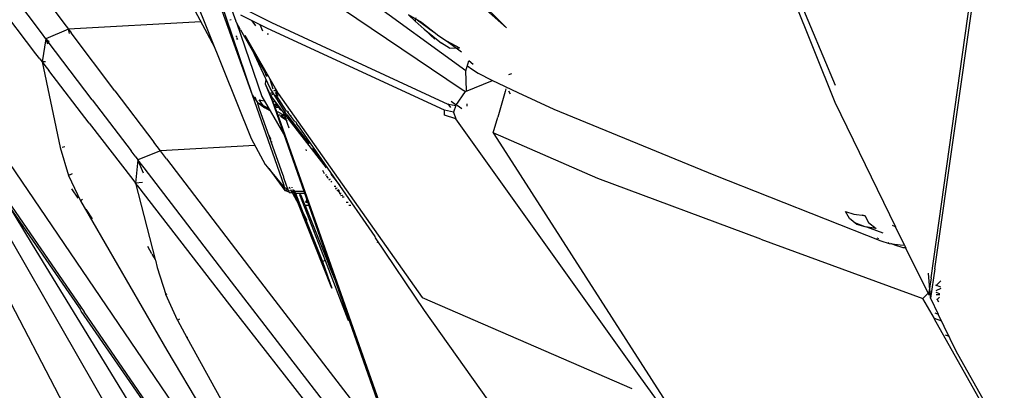
# Model space of a CAD drawing. Units: millimetres. Extents: x 1197 to 10927, y -1717 to 2424.
# Drawn here: x 1947 to 2059, y 1016 to 1058 of the extents above; entities that cross this region are included whole.
import ezdxf

# ---------------------------------------------------------------- set-up
doc = ezdxf.new("R2010")
doc.units = ezdxf.units.MM
doc.layers.add('Edges', color=7, linetype='Continuous')

# ---------------------------------------------------------------- blocks, each defined once
blk = doc.blocks.new('toyotaalphplan')
at = {"layer": 'Edges'}
for p, q in [((2328.53, -1513.69), (2307.19, -1525.66)), ((2325.29, -1515.09), (2310.84, -1523.19)), ((2302.49, -1526.07), (2248.49, -1518.46)), ((2301.47, -1525.64), (2249.02, -1518.14)), ((2310.84, -1523.19), (2306.61, -1525.26)), ((2308.97, -1524.46), (2309.13, -1524.02)), ((2301.47, -1525.64), (2304.82, -1526.13)), ((2302.81, -1524.97), (2303.38, -1525.54)), ((2303.53, -1524.94), (2303.31, -1525.54)), ((2303.69, -1524.96), (2303.96, -1525.51)), ((2304.32, -1525.06), (2304.17, -1525.5)), ((2304.38, -1525.49), (2304.38, -1525.07)), ((2304.7, -1525.12), (2304.94, -1525.37)), ((2304.82, -1526.13), (2306.61, -1525.26)), ((2307.13, -1525.66), (2304.83, -1526.99)), ((2304.9, -1525.46), (2304.94, -1525.37)), ((2304.94, -1525.37), (2305.23, -1525.2)), ((2306.47, -1525.65), (2306.61, -1525.26)), ((2307.44, -1524.85), (2307.13, -1525.66)), ((2307.19, -1525.66), (2307.13, -1525.66)), ((2304.25, -1526.41), (2299.09, -1528.93)), ((2304.29, -1526.17), (2301.95, -1526.34)), ((2302.49, -1526.07), (2304.38, -1526.35)), ((2304.83, -1526.99), (2303.95, -1526.11)), ((2304.25, -1526.41), (2304.38, -1526.35)), ((2304.38, -1526.35), (2304.27, -1526.12)), ((2304.38, -1526.12), (2304.29, -1526.17)), ((2304.82, -1526.13), (2304.38, -1526.12)), ((2304.38, -1526.35), (2304.38, -1526.12)), ((2298.07, -1545.43), (2304.83, -1526.99)), ((2298.75, -1529.09), (2296.66, -1530.11)), ((2298.72, -1529.58), (2298.75, -1529.09)), ((2298.75, -1529.09), (2299.09, -1528.93)), ((2299.09, -1528.93), (2299.05, -1529)), ((2299.05, -1529), (2299.05, -1529.25)), ((2282.49, -1537.02), (2296.66, -1530.11)), ((2296.66, -1530.11), (2296.54, -1530.46)), ((2298.56, -1530.82), (2298.72, -1529.58)), ((2298.76, -1530.2), (2298.58, -1530.66)), ((2299.05, -1529.25), (2298.76, -1530.2)), ((2298.28, -1531.77), (2298.56, -1530.82)), ((2298.56, -1530.82), (2298.47, -1530.96)), ((2290.76, -1550.8), (2298.28, -1531.77)), ((2296.19, -1533.17), (2296.85, -1532.31)), ((2296.85, -1532.31), (2296.69, -1533.56)), ((2297.4, -1531.51), (2296.71, -1533.39)), ((2298.05, -1532.03), (2297.98, -1532.21)), ((2295.22, -1534.86), (2295.38, -1533.62)), ((2295.45, -1533.58), (2295.35, -1533.87)), ((2295.38, -1533.62), (2296.19, -1533.17)), ((2296.69, -1533.56), (2296.22, -1534.74)), ((2296.69, -1533.56), (2296.4, -1534.5)), ((2296.4, -1534.5), (2295.74, -1535.36)), ((2294.93, -1535.81), (2295.22, -1534.86)), ((2295.74, -1535.36), (2294.93, -1535.81)), ((2280.59, -1536.93), (2238.34, -1554.71)), ((2240.62, -1553.82), (2282.49, -1537.02)), ((2339.88, -1540.32), (2313.87, -1559.11)), ((2298.07, -1545.43), (2291.17, -1564)), ((2283.26, -1569.03), (2290.76, -1550.8)), ((2288.21, -1574.47), (2316.61, -1556.25)), ((2313.87, -1559.11), (2284.36, -1580.18)), ((2304.72, -1583.99), (2315.11, -1560.12)), ((2291.17, -1564), (2285.95, -1575.93)), ((2331.75, -1565.6), (2306.21, -1583.76)), ((2281.36, -1573.12), (2283.26, -1569.03)), ((2279.33, -1574.13), (2279.19, -1573.79)), ((2279.98, -1576.07), (2281.36, -1573.12)), ((2281.18, -1574.18), (2281.52, -1573.97)), ((2274, -1574.42), (2268.19, -1580.27)), ((2268.88, -1580.19), (2274, -1574.42)), ((2280.94, -1574.47), (2281.27, -1574.57)), ((2281.27, -1574.57), (2284.18, -1575.41)), ((2285.95, -1575.93), (2288.21, -1574.47)), ((2279.17, -1577.63), (2279.98, -1576.07)), ((2280.02, -1575.99), (2280.05, -1575.97)), ((2281.26, -1579.06), (2280.02, -1575.99)), ((2285.95, -1575.93), (2284.18, -1575.41)), ((2278.18, -1578.2), (2277.76, -1578.71)), ((2278.59, -1578.52), (2279.17, -1577.63)), ((2347.29, -1578.11), (2283.64, -1600.5)), ((2278.89, -1579.04), (2262.51, -1601.59)), ((2269.46, -1596.52), (2281.04, -1579.47)), ((2276.3, -1580.15), (2276.75, -1579.54)), ((2278.89, -1579.04), (2277.76, -1578.71)), ((2278.31, -1578.87), (2278.59, -1578.52)), ((2281.15, -1578.95), (2278.89, -1579.04)), ((2281.04, -1579.47), (2281.26, -1579.06)), ((2282.85, -1580.18), (2281.26, -1579.06)), ((2282.32, -1601.1), (2346.34, -1578.61)), ((2282.93, -1578.89), (2282.68, -1578.9)), ((2282.83, -1580.03), (2283.2, -1579.51)), ((2275.5, -1581.23), (2276.29, -1579.75)), ((2275.5, -1581.23), (2276.3, -1580.15)), ((2276.33, -1580.91), (2276.29, -1579.75)), ((2282.34, -1580.71), (2282.77, -1580.12)), ((2283.08, -1580.74), (2282.66, -1581.04)), ((2282.71, -1581.01), (2282.85, -1580.18)), ((2282.85, -1580.18), (2283.61, -1580.44)), ((2283.61, -1580.44), (2283.38, -1581.46)), ((2283.58, -1580.38), (2283.53, -1580.42)), ((2283.61, -1580.44), (2284.36, -1580.18)), ((2284.36, -1580.18), (2283.96, -1581.48)), ((2273.41, -1601.16), (2282.7, -1581.08)), ((2283.38, -1581.46), (2274.07, -1601.6)), ((2274.16, -1583.78), (2275.74, -1581.8)), ((2274.92, -1582.1), (2275.5, -1581.23)), ((2276.33, -1580.91), (2275.74, -1581.8)), ((2282.7, -1581.08), (2282.71, -1581.01)), ((2283.96, -1581.48), (2283.38, -1581.46)), ((2273.09, -1584.56), (2274.45, -1582.7)), ((2273.4, -1584.03), (2274.92, -1582.1)), ((2275.28, -1582.55), (2274.85, -1583.06)), ((2273.4, -1584.03), (2272.51, -1585.56)), ((2274.16, -1583.78), (2273.23, -1584.82)), ((2274.85, -1583.06), (2274.16, -1583.78)), ((2281.47, -1600.4), (2304.72, -1583.99)), ((2306.21, -1583.76), (2297.94, -1589.31)), ((2272.51, -1585.56), (2273.23, -1584.82)), ((2273.23, -1584.82), (2272.83, -1584.68)), ((2301.96, -1603.19), (2323.45, -1586.65)), ((2326.26, -1587.73), (2302.95, -1605.73)), ((2328.81, -1587.73), (2305.57, -1605.9)), ((2297.78, -1589.37), (2285.18, -1598.1)), ((2297.94, -1589.31), (2297.78, -1589.37)), ((2298.49, -1589.09), (2298.45, -1589.1)), ((2293.09, -1593.03), (2293.05, -1593.07)), ((2293.09, -1593.25), (2293.05, -1593.07)), ((2293.28, -1592.89), (2293.28, -1593.1)), ((2293.86, -1592.66), (2293.86, -1592.42)), ((2294.24, -1592.12), (2294.24, -1592.37)), ((2300.51, -1595.06), (2307.22, -1592.48)), ((2307.22, -1592.48), (2307.35, -1592.31)), ((2290.86, -1594.25), (2291.98, -1593.39)), ((2290.97, -1594.17), (2290.93, -1594.12)), ((2291.03, -1594.05), (2291.05, -1594.1)), ((2291.22, -1593.92), (2291.25, -1593.95)), ((2292.07, -1593.85), (2292.07, -1594.04)), ((2292.24, -1593.85), (2292.29, -1593.87)), ((2292.28, -1593.68), (2292.29, -1593.87)), ((2292.29, -1593.87), (2292.38, -1593.8)), ((2292.42, -1593.57), (2292.5, -1593.51)), ((2292.5, -1593.51), (2292.61, -1593.49)), ((2292.5, -1593.71), (2292.5, -1593.51)), ((2292.61, -1593.62), (2292.61, -1593.42)), ((2292.61, -1593.49), (2292.85, -1593.43)), ((2292.85, -1593.43), (2292.85, -1593.23)), ((2292.85, -1593.39), (2292.99, -1593.33)), ((2293.05, -1593.28), (2293.09, -1593.25)), ((2301.33, -1594.51), (2302.7, -1593.94)), ((2283.83, -1599.67), (2289.97, -1594.94)), ((2290.21, -1595.34), (2290.59, -1595.18)), ((2290.5, -1594.42), (2290.53, -1594.48)), ((2290.58, -1594.36), (2290.62, -1594.42)), ((2290.67, -1594.39), (2290.63, -1594.32)), ((2290.63, -1594.32), (2290.77, -1594.32)), ((2290.77, -1594.32), (2290.72, -1594.26)), ((2290.79, -1594.3), (2290.76, -1594.24)), ((2290.76, -1594.9), (2290.81, -1595.01)), ((2290.77, -1594.32), (2290.86, -1594.25)), ((2290.9, -1594.79), (2290.98, -1594.88)), ((2290.94, -1594.91), (2290.9, -1594.79)), ((2291.06, -1594.81), (2291.01, -1594.7)), ((2291.11, -1594.77), (2291.04, -1594.68)), ((2291.31, -1594.62), (2291.24, -1594.52)), ((2291.26, -1594.5), (2291.31, -1594.62)), ((2291.51, -1594.3), (2291.59, -1594.4)), ((2292.99, -1597.98), (2300.51, -1595.06)), ((2303.67, -1594.29), (2294.08, -1598.09)), ((2294.24, -1597.32), (2300.51, -1594.84)), ((2300.51, -1594.84), (2301.33, -1594.51)), ((2300.51, -1594.71), (2300.51, -1594.84)), ((2300.51, -1595.01), (2300.51, -1595.06)), ((2300.51, -1595.06), (2300.61, -1595.36)), ((2300.61, -1595.36), (2303.67, -1594.29)), ((2301.33, -1594.51), (2301.3, -1594.43)), ((2289.08, -1595.4), (2287.73, -1596.44)), ((2288, -1596.29), (2288.48, -1596.09)), ((2295.1, -1597.57), (2300.61, -1595.36)), ((2287.22, -1596.83), (2284, -1599.32)), ((2288.01, -1597.16), (2287.86, -1597.22)), ((2292.6, -1598.53), (2292.6, -1597.49)), ((2292.84, -1598.44), (2292.84, -1597.41)), ((2294.24, -1597.32), (2293.09, -1597.8)), ((2293.59, -1597.14), (2293.86, -1597.3)), ((2293.86, -1597.3), (2293.86, -1597.05)), ((2294.24, -1596.92), (2294.24, -1597.32)), ((2295.1, -1597.57), (2295.9, -1597.14)), ((2284.68, -1598.49), (2283.45, -1599.43)), ((2284.6, -1599.08), (2284.84, -1598.67)), ((2284.68, -1598.49), (2284.73, -1598.41)), ((2284.73, -1598.41), (2284.93, -1598.27)), ((2284.95, -1598.29), (2284.86, -1598.32)), ((2285.13, -1598.44), (2284.88, -1598.86)), ((2285.16, -1598.13), (2284.93, -1598.27)), ((2285.16, -1598.13), (2285.18, -1598.1)), ((2286.24, -1597.81), (2285.68, -1598.02)), ((2292.47, -1598.68), (2292.46, -1598.73)), ((2292.47, -1598.63), (2292.6, -1598.53)), ((2292.6, -1598.63), (2292.47, -1598.68)), ((2292.6, -1598.53), (2292.59, -1599.24)), ((2292.6, -1598.53), (2292.84, -1598.44)), ((2292.65, -1598.65), (2292.6, -1598.63)), ((2292.73, -1598.84), (2292.6, -1598.67)), ((2292.84, -1598.54), (2292.65, -1598.65)), ((2292.84, -1598.44), (2292.82, -1599.06)), ((2292.83, -1598.78), (2294.08, -1598.09)), ((2292.84, -1598.44), (2295.1, -1597.57)), ((2294.08, -1598.09), (2292.84, -1598.54)), ((2293.09, -1597.8), (2292.99, -1597.98)), ((2283.63, -1599.6), (2280.89, -1601.32)), ((2283.49, -1599.47), (2281.59, -1600.67)), ((2281.65, -1603.38), (2291.92, -1599.77)), ((2281.71, -1601.26), (2283.83, -1599.67)), ((2281.83, -1602.25), (2286.08, -1599.78)), ((2283.53, -1600.47), (2283.99, -1599.69)), ((2283.57, -1599.21), (2283.62, -1599.3)), ((2283.75, -1599.53), (2283.63, -1599.6)), ((2283.69, -1599.78), (2283.99, -1599.69)), ((2284, -1599.32), (2283.75, -1599.53)), ((2283.75, -1599.53), (2283.83, -1599.67)), ((2283.96, -1599.57), (2283.81, -1599.63)), ((2283.97, -1600.07), (2284.32, -1599.56)), ((2283.97, -1600.07), (2283.99, -1599.61)), ((2283.99, -1599.55), (2284, -1599.32)), ((2283.99, -1599.69), (2284.32, -1599.56)), ((2283.99, -1599.61), (2284.05, -1599.59)), ((2284.01, -1599), (2284.02, -1598.91)), ((2284.58, -1599.38), (2284.12, -1600.13)), ((2284.13, -1599.44), (2284.37, -1599.03)), ((2284.32, -1599.56), (2285.38, -1599.19)), ((2284.32, -1599.56), (2284.38, -1599.45)), ((2292.23, -1599.63), (2290.02, -1601.48)), ((2290.02, -1601.48), (2292.54, -1599.65)), ((2290.83, -1599.85), (2290.96, -1599.78)), ((2292.08, -1599.41), (2290.96, -1599.78)), ((2292.23, -1599.63), (2291.92, -1599.77)), ((2292.4, -1599.28), (2292.08, -1599.41)), ((2292.11, -1599.17), (2292.31, -1599.06)), ((2292.19, -1598.78), (2292.15, -1598.79)), ((2292.21, -1598.83), (2292.15, -1598.86)), ((2292.4, -1599.28), (2292.23, -1599.63)), ((2292.54, -1599.65), (2292.23, -1599.63)), ((2292.59, -1599.24), (2292.4, -1599.28)), ((2292.4, -1599.28), (2292.54, -1599.65)), ((2292.43, -1599), (2292.83, -1598.78)), ((2292.74, -1599.17), (2292.54, -1599.65)), ((2292.54, -1599.65), (2292.59, -1599.24)), ((2292.61, -1599.22), (2292.59, -1599.24)), ((2292.74, -1599.17), (2292.61, -1599.22)), ((2292.82, -1599.06), (2292.73, -1598.84)), ((2292.82, -1599.06), (2292.74, -1599.17)), ((2274.83, -1604.21), (2281.41, -1600.43)), ((2281.09, -1600.68), (2280.78, -1600.79)), ((2281.19, -1600.88), (2281.07, -1600.62)), ((2281.82, -1600.43), (2281.09, -1600.68)), ((2281.43, -1600.76), (2281.28, -1600.5)), ((2281.41, -1600.43), (2281.47, -1600.4)), ((2281.47, -1600.55), (2281.46, -1600.74)), ((2281.82, -1600.39), (2281.47, -1600.55)), ((2281.47, -1600.4), (2281.47, -1600.55)), ((2281.71, -1601.26), (2281.52, -1600.93)), ((2283.64, -1600.5), (2281.71, -1601.26)), ((2282.32, -1600.93), (2282.37, -1600.91)), ((2282.37, -1600.84), (2283.27, -1600.2)), ((2282.37, -1600.84), (2282.43, -1600.72)), ((2282.37, -1600.91), (2282.37, -1600.84)), ((2282.96, -1600.62), (2282.55, -1600.63)), ((2282.97, -1600.31), (2282.74, -1600.77)), ((2282.92, -1600.7), (2282.96, -1600.62)), ((2283.06, -1600.65), (2283.04, -1600.26)), ((2290.83, -1599.85), (2283.15, -1602.57)), ((2283.27, -1600.2), (2283.39, -1600.01)), ((2283.87, -1600.32), (2283.92, -1600.29)), ((2283.92, -1600.29), (2283.97, -1600.07)), ((2290.42, -1599.99), (2290.42, -1599.96)), ((2271.89, -1604.21), (2273.41, -1601.16)), ((2274.07, -1601.6), (2272.55, -1604.65)), ((2274.23, -1604.7), (2279.07, -1601.92)), ((2274.72, -1601.51), (2274.72, -1601.65)), ((2280.89, -1601.32), (2276.46, -1603.36)), ((2278.8, -1601.93), (2279.07, -1601.92)), ((2279.07, -1601.92), (2279.44, -1601.8)), ((2279.2, -1601.69), (2279.55, -1601.74)), ((2281.01, -1600.98), (2279.78, -1601.36)), ((2279.88, -1601.79), (2280.39, -1601.87)), ((2280.39, -1601.87), (2282.32, -1601.1)), ((2280.39, -1601.87), (2281.71, -1601.26)), ((2281.45, -1600.97), (2281.44, -1601.26)), ((2283.1, -1601.93), (2282.21, -1602.56)), ((2282.21, -1602.56), (2282.33, -1602.01)), ((2282.33, -1602.01), (2282.34, -1601.95)), ((2282.52, -1602.76), (2283.21, -1601.45)), ((2282.52, -1602.76), (2283.1, -1601.93)), ((2283.45, -1601.31), (2283.1, -1601.93)), ((2286.71, -1601.2), (2286.11, -1601.52)), ((2286.63, -1603.49), (2289.59, -1601.88)), ((2287, -1601.21), (2287, -1601.1)), ((2289.59, -1601.88), (2289.87, -1601.62)), ((2289.87, -1601.62), (2290, -1601.53)), ((2290, -1601.53), (2290.02, -1601.48)), ((2273.78, -1602.95), (2273.19, -1603.36)), ((2273.41, -1605.14), (2281.83, -1602.25)), ((2273.63, -1602.49), (2274.34, -1602.18)), ((2281.65, -1603.38), (2282.52, -1602.76)), ((2282.41, -1602.83), (2281.89, -1603.02)), ((2283.15, -1602.57), (2282.52, -1602.76)), ((2287.42, -1603.05), (2288.02, -1613.81)), ((2260.09, -1614.09), (2286.63, -1603.49)), ((2267.88, -1608.29), (2281.65, -1603.38)), ((2268.23, -1607.91), (2281.65, -1603.38)), ((2288.94, -1613.1), (2301.96, -1603.19)), ((2270.57, -1606.17), (2273.25, -1605.24)), ((2273.41, -1605.14), (2273.25, -1605.24)), ((2274.23, -1604.7), (2273.41, -1605.14)), ((2275.03, -1605.1), (2274.96, -1605.22)), ((2275.03, -1605.1), (2275.06, -1605.19)), ((2275.21, -1605.06), (2275.13, -1605.07)), ((2275.2, -1605.14), (2275.21, -1605.06)), ((2275.21, -1605.06), (2275.24, -1605.03)), ((2275.34, -1605.01), (2275.24, -1605.03)), ((2275.34, -1605.01), (2275.31, -1605.1)), ((2273.11, -1605.75), (2273.12, -1605.9)), ((2282.63, -1635.64), (2326.9, -1605.57)), ((2302.95, -1605.73), (2289.94, -1615.68)), ((2305.57, -1605.9), (2292.02, -1616.39)), ((2246.18, -1623.67), (2276.21, -1607.65)), ((2328.95, -1607.16), (2306.27, -1622.82)), ((2329.03, -1606.87), (2306.37, -1622.51)), ((2309.27, -1610.8), (2316.29, -1606.95)), ((2273.31, -1609.2), (2274.17, -1624.29)), ((2310.72, -1613.07), (2317.57, -1609.01)), ((2307.3, -1611.86), (2309.27, -1610.8)), ((2309.23, -1610.74), (2309.31, -1610.87)), ((2307.3, -1611.86), (2304.38, -1613.18)), ((2307.3, -1611.86), (2307.17, -1611.59)), ((2288.94, -1613.1), (2288.02, -1613.81)), ((2293.71, -1622.92), (2310.72, -1613.07)), ((2298.69, -1628.41), (2324.24, -1612.76)), ((2301.31, -1614.17), (2304.38, -1613.18)), ((2304.38, -1613.18), (2304.32, -1613.04)), ((2310.72, -1613.07), (2310.69, -1613.03)), ((2288.02, -1613.81), (2287.02, -1614.56)), ((2288.02, -1613.81), (2289.03, -1616.38)), ((2300.41, -1614.4), (2300.46, -1614.38)), ((2300.46, -1614.38), (2301.31, -1614.17)), ((2281.19, -1619), (2287.02, -1614.56)), ((2291.7, -1616.64), (2300.41, -1614.4)), ((2298.86, -1615.3), (2299.7, -1614.82)), ((2299.78, -1614.77), (2300.41, -1614.4)), ((2288.62, -1616.7), (2289.03, -1616.38)), ((2289.94, -1615.68), (2289.03, -1616.38)), ((2290.56, -1615.74), (2289.03, -1616.38)), ((2289.03, -1616.38), (2291.7, -1616.64)), ((2291.62, -1615.85), (2291.7, -1616.64)), ((2292.02, -1616.39), (2291.7, -1616.64)), ((2298.1, -1630.86), (2324.78, -1615.56)), ((2282.21, -1621.6), (2288.03, -1617.15)), ((2284.88, -1621.91), (2291.28, -1616.96)), ((2288.62, -1616.7), (2288.03, -1617.15)), ((2291.28, -1616.96), (2291.7, -1616.64)), ((2281.19, -1619), (2274.58, -1623.99)), ((2298.28, -1634.55), (2326.22, -1619.97)), ((2282.21, -1621.6), (2275.61, -1626.59)), ((2284.88, -1621.91), (2278.88, -1626.52)), ((2295.77, -1621.54), (2294.68, -1622.28)), ((2285.79, -1636.66), (2306.37, -1622.51)), ((2290.81, -1624.26), (2293.71, -1622.92)), ((2293.41, -1623.16), (2292.36, -1623.88)), ((2293.57, -1622.67), (2293.65, -1622.81)), ((2293.66, -1622.83), (2293.71, -1622.92)), ((2293.9, -1631.33), (2305.8, -1623.14)), ((2305.8, -1623.14), (2306.07, -1622.96)), ((2306.27, -1622.82), (2306.07, -1622.96)), ((2273.81, -1624.56), (2274.17, -1624.29)), ((2274.17, -1624.29), (2274.58, -1623.99)), ((2274.66, -1624.18), (2274.17, -1624.29)), ((2274.17, -1624.29), (2275.27, -1626.84)), ((2287.64, -1625.23), (2290.81, -1624.26)), ((2290.65, -1623.85), (2290.74, -1624.07)), ((2290.76, -1624.11), (2290.81, -1624.26)), ((2255.35, -1638.37), (2273.81, -1624.56)), ((2277.88, -1627.28), (2287.64, -1625.23)), ((2287.59, -1624.98), (2287.51, -1624.68)), ((2275.27, -1626.84), (2275.56, -1626.47)), ((2275.61, -1626.59), (2275.27, -1626.84)), ((2275.87, -1626.63), (2275.27, -1626.84)), ((2278.29, -1626.96), (2278.88, -1626.52)), ((2274.57, -1627.37), (2256.38, -1641.03)), ((2275.27, -1626.84), (2274.57, -1627.37)), ((2275.27, -1626.84), (2277.88, -1627.28)), ((2277.55, -1627.53), (2276.96, -1627.98)), ((2277.55, -1627.53), (2277.88, -1627.28)), ((2277.87, -1626.91), (2277.88, -1627.28)), ((2277.88, -1627.28), (2278.29, -1626.96)), ((2276.96, -1627.98), (2259.14, -1641.55)), ((2291.81, -1632.6), (2298.69, -1628.41))]:
    blk.add_line(p, q, dxfattribs=at)

msp = doc.modelspace()

# ---------------------------------------------------------------- block references
at = {"rotation": 270}
msp.add_blockref('toyotaalphplan', (3576.66, 3331.07), dxfattribs=at)

doc.saveas('drawing.dxf')
